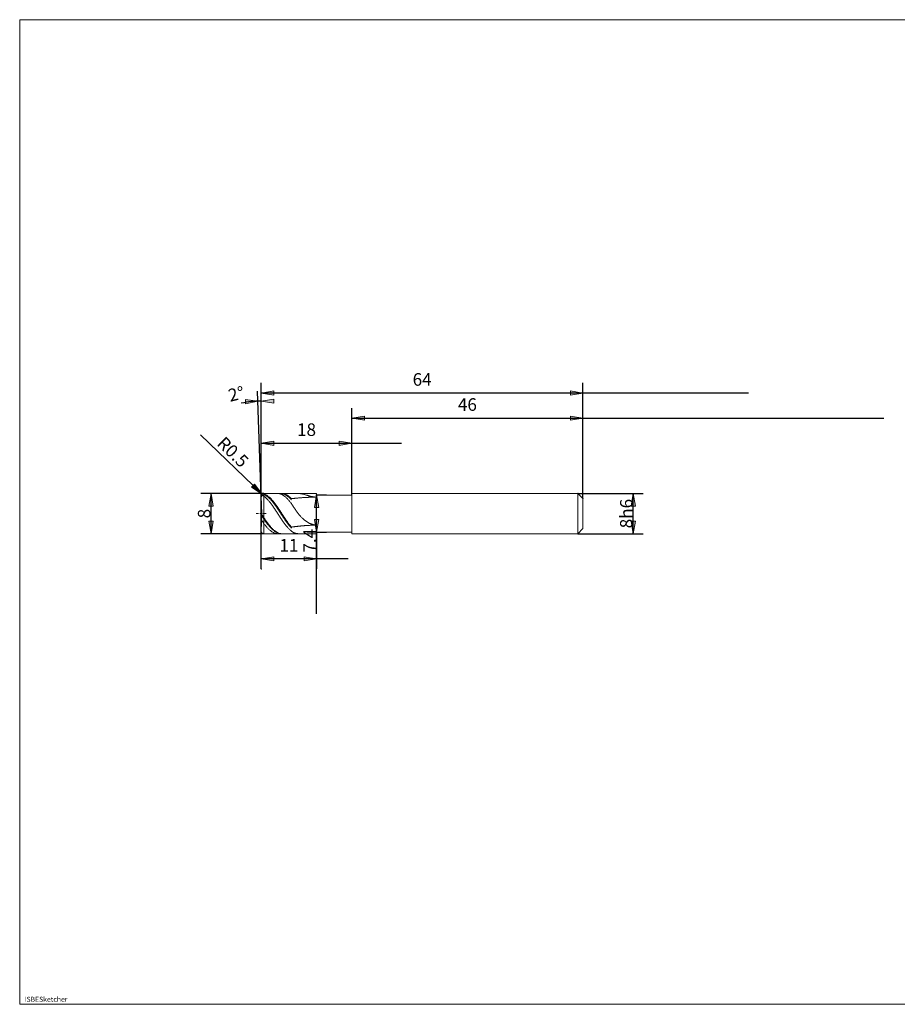
# Model space of a CAD drawing. Units: millimetres. Extents: x -135 to 134, y -103 to 93.
# Drawn here: x -135 to 40, y -103 to 93 of the extents above; entities that cross this region are included whole.
import ezdxf

# ---------------------------------------------------------------- set-up
doc = ezdxf.new("R2010")
doc.units = ezdxf.units.MM
doc.header["$MEASUREMENT"] = 0
doc.layers.get('0').update_dxf_attribs({"lineweight": 0})
for name, color, linetype, lineweight in [('Bemassung', 7, 'Continuous', 0), ('Geo', 7, 'Continuous', 0), ('Rahmen', 7, 'Continuous', 0), ('Text', 7, 'Continuous', 0)]:
    doc.layers.add(name, color=color, linetype=linetype, lineweight=lineweight)
doc.styles.get("Standard").update_dxf_attribs({"font": 'Arial'})
doc.dimstyles.new('BEM-ISBE', dxfattribs={"dimtxt": 2.5, "dimasz": 2.5, "dimexe": 1.25, "dimexo": 0.625, "dimtad": 1, "dimdec": 3, "dimzin": 0, "dimdsep": 46, "dimtxsty": 'Standard', "dimblk": 'VDDIM_DEFAULT', "dimcen": 0.09, "dimadec": 3, "dimazin": 0, "dimtol": 1, "dimtm": 1e-09, "dimtfac": 0.5, "dimtdec": 3, "dimtmove": 0, "dimatfit": 3, "dimfxl": 1, "dimtolj": 1, "dimtzin": 0, "dimarcsym": 0})

# ---------------------------------------------------------------- blocks, each defined once
blk = doc.blocks.new('VDDIM_DEFAULT')
at = {"linetype": 'Continuous'}
blk.add_hatch(color=0, dxfattribs=at).paths.add_polyline_path([(0, 0), (-1, -0.1665), (-1, 0.1665)], flags=0)
at = {"color": 0, "linetype": 'Continuous'}
blk.add_lwpolyline([(0, 0), (-1, -0.1665), (-1, 0.1665), (0, 0)], dxfattribs=at)
blk = doc.blocks.new('*D7')
at = {"layer": 'Bemassung', "color": 0, "lineweight": -2}
for p, q in [((-86.48, -16.31), (-86.48, 20.69)), ((-68.48, -1.61), (-68.48, 10.69)), ((-86.48, 8.69), (-58.56, 8.69))]:
    blk.add_line(p, q, dxfattribs=at)
at = {"layer": 'Bemassung', "color": 0}
for p in [(-68.48, -1.61), (-86.48, -16.31)]:
    blk.add_point(p, dxfattribs=at)
at = {"layer": 'Bemassung', "color": 0, "lineweight": -2, "xscale": 2.5, "yscale": 2.5, "zscale": 2.5, "rotation": 180}
blk.add_blockref('VDDIM_DEFAULT', (-86.48, 8.69), dxfattribs=at)
at = {"layer": 'Bemassung', "color": 0, "lineweight": -2, "xscale": 2.5, "yscale": 2.5, "zscale": 2.5}
blk.add_blockref('VDDIM_DEFAULT', (-68.48, 8.69), dxfattribs=at)
at = {"layer": 'Bemassung', "color": 0, "insert": (-77.48, 9.36), "char_height": 2.5, "attachment_point": 8}
blk.add_mtext('18', dxfattribs=at)
blk = doc.blocks.new('*D8')
at = {"layer": 'Bemassung', "color": 0, "lineweight": -2}
for p, q in [((-22.48, -2.31), (-22.48, 20.69)), ((-68.48, -1.61), (-68.48, 15.69)), ((-68.48, 13.69), (37.36, 13.69))]:
    blk.add_line(p, q, dxfattribs=at)
at = {"layer": 'Bemassung', "color": 0}
for p in [(-68.48, -1.61), (-22.48, -2.31)]:
    blk.add_point(p, dxfattribs=at)
at = {"layer": 'Bemassung', "color": 0, "lineweight": -2, "xscale": 2.5, "yscale": 2.5, "zscale": 2.5, "rotation": 180}
blk.add_blockref('VDDIM_DEFAULT', (-68.48, 13.69), dxfattribs=at)
at = {"layer": 'Bemassung', "color": 0, "lineweight": -2, "xscale": 2.5, "yscale": 2.5, "zscale": 2.5}
blk.add_blockref('VDDIM_DEFAULT', (-22.48, 13.69), dxfattribs=at)
at = {"layer": 'Bemassung', "color": 0, "insert": (-45.48, 14.36), "char_height": 2.5, "attachment_point": 8}
blk.add_mtext('46', dxfattribs=at)
blk = doc.blocks.new('*D10')
at = {"layer": 'Bemassung', "color": 0, "lineweight": -2}
for p, q in [((-86.48, -16.31), (-86.48, 20.69)), ((-75.48, -9.01), (-75.48, -16.31)), ((-69.17, -14.31), (-86.48, -14.31))]:
    blk.add_line(p, q, dxfattribs=at)
at = {"layer": 'Bemassung', "color": 0}
for p in [(-75.48, -9.01), (-86.48, -16.31)]:
    blk.add_point(p, dxfattribs=at)
at = {"layer": 'Bemassung', "color": 0, "lineweight": -2, "xscale": 2.5, "yscale": 2.5, "zscale": 2.5, "rotation": 180}
blk.add_blockref('VDDIM_DEFAULT', (-86.48, -14.31), dxfattribs=at)
at = {"layer": 'Bemassung', "color": 0, "lineweight": -2, "xscale": 2.5, "yscale": 2.5, "zscale": 2.5}
blk.add_blockref('VDDIM_DEFAULT', (-75.48, -14.31), dxfattribs=at)
at = {"layer": 'Bemassung', "color": 0, "insert": (-80.98, -13.64), "char_height": 2.5, "attachment_point": 8}
blk.add_mtext('11', dxfattribs=at)
blk = doc.blocks.new('*D11')
at = {"layer": 'Bemassung', "color": 0, "lineweight": -2}
for p, q in [((-86.48, -16.31), (-86.48, 20.69)), ((-22.48, -2.31), (-22.48, 20.69)), ((10.45, 18.69), (-86.48, 18.69))]:
    blk.add_line(p, q, dxfattribs=at)
at = {"layer": 'Bemassung', "color": 0}
for p in [(-22.48, -2.31), (-86.48, -16.31)]:
    blk.add_point(p, dxfattribs=at)
at = {"layer": 'Bemassung', "color": 0, "lineweight": -2, "xscale": 2.5, "yscale": 2.5, "zscale": 2.5, "rotation": 180}
blk.add_blockref('VDDIM_DEFAULT', (-86.48, 18.69), dxfattribs=at)
at = {"layer": 'Bemassung', "color": 0, "lineweight": -2, "xscale": 2.5, "yscale": 2.5, "zscale": 2.5}
blk.add_blockref('VDDIM_DEFAULT', (-22.48, 18.69), dxfattribs=at)
at = {"layer": 'Bemassung', "color": 0, "insert": (-54.48, 19.36), "char_height": 2.5, "attachment_point": 8}
blk.add_mtext('64', dxfattribs=at)
blk = doc.blocks.new('*D3')
at = {"layer": 'Bemassung', "color": 0, "lineweight": -2}
for q in [(-87.21, 19.07), (-86.48, 19.08)]:
    blk.add_line((-86.48, -1.83), q, dxfattribs=at)
blk.add_arc((-86.48, -1.83), 18.91, 90, 102.2044, dxfattribs=at)
at = {"layer": 'Bemassung', "color": 0}
for p in [(-87.14, 17.07), (-86.81, 17.08), (-86.48, 17.08), (-86.48, -1.83)]:
    blk.add_point(p, dxfattribs=at)
at = {"layer": 'Bemassung', "color": 0, "lineweight": -2, "xscale": 2.5, "yscale": 2.5, "zscale": 2.5}
for p, rotation in [((-87.14, 17.07), 2.15150318055596), ((-86.48, 17.08), 179.848496819447)]:
    blk.add_blockref('VDDIM_DEFAULT', p, dxfattribs=dict(at, rotation=rotation))
at = {"layer": 'Bemassung', "color": 0, "insert": (-90.98, 16.54), "char_height": 2.5, "attachment_point": 8, "rotation": 13.5704}
blk.add_mtext('2°', dxfattribs=at)
blk = doc.blocks.new('*D5')
at = {"layer": 'Bemassung', "color": 0, "lineweight": -2}
blk.add_line((-86.34, -1.46), (-98.61, 10.38), dxfattribs=at)
at = {"layer": 'Bemassung', "color": 0}
for p in [(-86.34, -1.46), (-85.98, -1.81)]:
    blk.add_point(p, dxfattribs=at)
at = {"layer": 'Bemassung', "color": 0, "lineweight": -2, "xscale": 2.5, "yscale": 2.5, "zscale": 2.5, "rotation": 316}
blk.add_blockref('VDDIM_DEFAULT', (-86.34, -1.46), dxfattribs=at)
at = {"layer": 'Bemassung', "color": 0, "insert": (-93.54, 5.48), "char_height": 2.5, "attachment_point": 8, "rotation": 316}
blk.add_mtext('R0.5', dxfattribs=at)
blk = doc.blocks.new('*D4')
at = {"layer": 'Bemassung', "color": 0, "lineweight": -2}
for p, q in [((-85.98, -1.31), (-98.48, -1.31)), ((-96.48, -9.31), (-96.48, -1.31)), ((-85.98, -9.31), (-98.48, -9.31))]:
    blk.add_line(p, q, dxfattribs=at)
at = {"layer": 'Bemassung', "color": 0}
for p in [(-85.98, -1.31), (-85.98, -9.31)]:
    blk.add_point(p, dxfattribs=at)
at = {"layer": 'Bemassung', "color": 0, "lineweight": -2, "xscale": 2.5, "yscale": 2.5, "zscale": 2.5}
for p, rotation in [((-96.48, -1.31), 90), ((-96.48, -9.31), 270)]:
    blk.add_blockref('VDDIM_DEFAULT', p, dxfattribs=dict(at, rotation=rotation))
at = {"layer": 'Bemassung', "color": 0, "insert": (-95.82, -5.31), "char_height": 2.5, "attachment_point": 8, "rotation": 90}
blk.add_mtext('8', dxfattribs=at)
blk = doc.blocks.new('*D6')
at = {"layer": 'Bemassung', "color": 0, "lineweight": -2}
for p, q in [((-75.48, -1.61), (-73.48, -1.61)), ((-75.48, -25.26), (-75.48, -1.61)), ((-75.48, -9.01), (-73.48, -9.01))]:
    blk.add_line(p, q, dxfattribs=at)
at = {"layer": 'Bemassung', "color": 0}
for p in [(-75.48, -1.61), (-75.48, -9.01)]:
    blk.add_point(p, dxfattribs=at)
at = {"layer": 'Bemassung', "color": 0, "lineweight": -2, "xscale": 2.5, "yscale": 2.5, "zscale": 2.5}
for p, rotation in [((-75.48, -1.61), 90), ((-75.48, -9.01), 270)]:
    blk.add_blockref('VDDIM_DEFAULT', p, dxfattribs=dict(at, rotation=rotation))
at = {"layer": 'Bemassung', "color": 0, "insert": (-74.82, -10.71), "char_height": 2.5, "attachment_point": 8, "rotation": 90}
blk.add_mtext('7.4', dxfattribs=at)
blk = doc.blocks.new('*D9')
at = {"layer": 'Bemassung', "color": 0, "lineweight": -2}
for p, q in [((-23.48, -1.31), (-10.48, -1.31)), ((-12.48, -9.31), (-12.48, -1.31)), ((-23.48, -9.31), (-10.48, -9.31))]:
    blk.add_line(p, q, dxfattribs=at)
at = {"layer": 'Bemassung', "color": 0}
for p in [(-23.48, -1.31), (-23.48, -9.31)]:
    blk.add_point(p, dxfattribs=at)
at = {"layer": 'Bemassung', "color": 0, "lineweight": -2, "xscale": 2.5, "yscale": 2.5, "zscale": 2.5}
for p, rotation in [((-12.48, -1.31), 90), ((-12.48, -9.31), 270)]:
    blk.add_blockref('VDDIM_DEFAULT', p, dxfattribs=dict(at, rotation=rotation))
at = {"layer": 'Bemassung', "color": 0, "insert": (-11.82, -5.31), "char_height": 2.5, "attachment_point": 8, "rotation": 90}
blk.add_mtext('8h6', dxfattribs=at)

msp = doc.modelspace()

# ---------------------------------------------------------------- linework, layer by layer
at = {"layer": 'Geo'}
for p, q in [((-86.4835, -1.8112), (-86.3835, -1.514)), ((-86.4835, -1.8633), (-86.3835, -1.5774)), ((-86.4835, -1.9825), (-86.3835, -1.7451)), ((-86.3616, -5.3112), (-86.4832, -1.8287)), ((-86.3835, -1.514), (-86.2835, -1.4228)), ((-86.3835, -1.5774), (-86.2835, -1.4974)), ((-86.3835, -1.7451), (-86.2835, -1.7058)), ((-86.2835, -1.4228), (-86.1835, -1.3793)), ((-86.2835, -1.4974), (-86.1835, -1.4651)), ((-86.2835, -1.7058), (-86.1835, -1.7127)), ((-86.1835, -1.3793), (-86.0835, -1.3685)), ((-86.1835, -1.4651), (-86.0835, -1.4653)), ((-86.1835, -1.7127), (-86.0835, -1.7505)), ((-86.0835, -1.3685), (-85.9835, -1.3851)), ((-86.0835, -1.4653), (-85.9835, -1.4927)), ((-86.0835, -1.7505), (-85.9835, -1.8136)), ((-85.9835, -1.3112), (-75.4835, -1.3112)), ((-85.9835, -1.3112), (-85.9835, -9.3112)), ((-85.9835, -1.3112), (-85.9835, -9.3112)), ((-85.9835, -1.3851), (-85.8835, -1.4174)), ((-85.9835, -1.4927), (-85.8835, -1.5357)), ((-85.9835, -1.8136), (-85.8835, -1.8909)), ((-85.8835, -1.4174), (-85.7835, -1.4555)), ((-85.8835, -1.5357), (-85.7835, -1.5844)), ((-85.8835, -1.8909), (-85.7835, -1.9732)), ((-85.7835, -1.4555), (-85.6835, -1.4993)), ((-85.7835, -1.5844), (-85.6835, -1.6385)), ((-85.6835, -1.4993), (-85.5835, -1.5488)), ((-85.6835, -1.6385), (-85.5835, -1.6981)), ((-85.5835, -1.5488), (-85.4835, -1.6039)), ((-85.5835, -1.6981), (-85.4835, -1.7631)), ((-85.4835, -1.6039), (-85.3835, -1.6644)), ((-85.4835, -1.7631), (-85.3835, -1.8333)), ((-85.3835, -1.6644), (-85.2835, -1.7303)), ((-85.3835, -1.8333), (-85.2835, -1.9086)), ((-85.2835, -1.7303), (-85.1835, -1.8016)), ((-85.2835, -1.9086), (-85.1835, -1.989)), ((-85.1835, -1.8016), (-85.0835, -1.878)), ((-85.0835, -1.878), (-84.9835, -1.9596)), ((-84.9835, -1.9596), (-84.8835, -2.0461)), ((-83.2835, -1.3125), (-83.1835, -1.3116)), ((-83.1835, -1.3116), (-83.0835, -1.3166)), ((-83.0835, -1.3166), (-82.9835, -1.3276)), ((-82.9835, -1.3276), (-82.8835, -1.3444)), ((-82.8835, -1.3444), (-82.7835, -1.3672)), ((-82.7835, -1.3672), (-82.6835, -1.3958)), ((-82.6835, -1.3958), (-82.5835, -1.4301)), ((-82.5835, -1.3523), (-82.4835, -1.356)), ((-82.5835, -1.4301), (-82.4835, -1.4703)), ((-82.4835, -1.3132), (-82.3835, -1.3113)), ((-82.4835, -1.356), (-82.3835, -1.3656)), ((-82.4835, -1.4703), (-82.3835, -1.5161)), ((-82.3835, -1.3113), (-82.2835, -1.3154)), ((-82.3835, -1.3656), (-82.2835, -1.381)), ((-82.3835, -1.5161), (-82.2835, -1.5675)), ((-82.2835, -1.3154), (-82.1835, -1.3254)), ((-82.2835, -1.381), (-82.1835, -1.4022)), ((-82.2835, -1.5675), (-82.1835, -1.6245)), ((-82.1835, -1.3254), (-82.0835, -1.3413)), ((-82.1835, -1.4022), (-82.0835, -1.4292)), ((-82.1835, -1.6245), (-82.0835, -1.687)), ((-82.0835, -1.3413), (-81.9835, -1.3631)), ((-82.0835, -1.4292), (-81.9835, -1.462)), ((-82.0835, -1.687), (-81.9835, -1.7548)), ((-81.9835, -1.3631), (-81.8835, -1.3907)), ((-81.9835, -1.462), (-81.8835, -1.5004)), ((-81.9835, -1.7548), (-81.8835, -1.8279)), ((-81.8835, -1.3907), (-81.7835, -1.4242)), ((-81.8835, -1.5004), (-81.7835, -1.5445)), ((-81.8835, -1.8279), (-81.7835, -1.9061)), ((-81.7835, -1.4242), (-81.6835, -1.4634)), ((-81.7835, -1.5445), (-81.6835, -1.5942)), ((-81.7835, -1.9061), (-81.6835, -1.9894)), ((-81.6835, -1.4634), (-81.5835, -1.5083)), ((-81.6835, -1.5942), (-81.5835, -1.6494)), ((-81.5835, -1.5083), (-81.4835, -1.5588)), ((-81.5835, -1.6494), (-81.4835, -1.71)), ((-81.4835, -1.5588), (-81.3835, -1.6149)), ((-81.4835, -1.71), (-81.3835, -1.776)), ((-81.3835, -1.6149), (-81.2835, -1.6765)), ((-81.3835, -1.776), (-81.2835, -1.8472)), ((-81.2835, -1.6765), (-81.1835, -1.7434)), ((-81.2835, -1.8472), (-81.1835, -1.9235)), ((-81.1835, -1.7434), (-81.0835, -1.8157)), ((-81.1835, -1.9235), (-81.0835, -2.0048)), ((-81.0835, -1.8157), (-80.9835, -1.8931)), ((-80.9835, -1.8931), (-80.8835, -1.9756)), ((-79.1835, -1.3112), (-79.0835, -1.3114)), ((-79.0835, -1.3114), (-78.9835, -1.3145)), ((-78.9835, -1.3145), (-78.8835, -1.3214)), ((-78.8835, -1.3214), (-78.7835, -1.3316)), ((-78.7835, -1.3316), (-78.6835, -1.345)), ((-78.6835, -1.345), (-78.5835, -1.3611)), ((-78.5835, -1.3611), (-78.4835, -1.3797)), ((-78.4835, -1.3797), (-78.3835, -1.4005)), ((-78.3835, -1.4005), (-78.2835, -1.4232)), ((-78.2835, -1.4232), (-78.1835, -1.4476)), ((-78.1835, -1.4476), (-78.0835, -1.4735)), ((-78.0835, -1.4735), (-77.9835, -1.5005)), ((-77.9835, -1.5005), (-77.8835, -1.5284)), ((-77.8835, -1.5284), (-77.7835, -1.557)), ((-77.7835, -1.557), (-77.6835, -1.5862)), ((-77.6835, -1.5862), (-77.5835, -1.6156)), ((-77.5835, -1.6156), (-77.4835, -1.6451)), ((-77.4835, -1.6451), (-77.3835, -1.6745)), ((-77.3835, -1.6745), (-77.2835, -1.7037)), ((-77.2835, -1.7037), (-77.1835, -1.7324)), ((-77.1835, -1.7324), (-77.0835, -1.7606)), ((-77.0835, -1.7606), (-76.9835, -1.788)), ((-76.9835, -1.788), (-76.8835, -1.8145)), ((-76.8835, -1.8145), (-76.7835, -1.84)), ((-76.7835, -1.84), (-76.6835, -1.8645)), ((-76.6835, -1.8645), (-76.5835, -1.8877)), ((-76.5835, -1.8877), (-76.4835, -1.9096)), ((-76.4835, -1.9096), (-76.3835, -1.9301)), ((-76.3835, -1.9301), (-76.2835, -1.949)), ((-76.2835, -1.949), (-76.1835, -1.9664)), ((-75.4835, -1.3112), (-75.4835, -1.6112)), ((-75.4835, -1.3112), (-75.4835, -9.3112)), ((-75.4835, -1.6112), (-68.4835, -1.6112)), ((-75.4835, -1.6112), (-75.4835, -9.0112)), ((-68.4835, -1.6112), (-68.4835, -1.3112)), ((-68.4835, -1.3112), (-23.4835, -1.3112)), ((-68.4835, -1.6112), (-68.4835, -9.0112)), ((-68.4835, -1.6112), (-68.4835, -9.0112)), ((-23.4835, -1.3112), (-22.4835, -2.3112)), ((-23.4835, -1.3112), (-23.4835, -9.3112)), ((-85.7835, -1.9732), (-85.6835, -2.0605)), ((-85.6835, -2.0605), (-85.5835, -2.1526)), ((-85.5835, -2.1526), (-85.4835, -2.2494)), ((-85.4835, -2.2494), (-85.3835, -2.3507)), ((-85.3835, -2.3507), (-85.2835, -2.4564)), ((-85.2835, -2.4564), (-85.1835, -2.5664)), ((-85.1835, -1.989), (-85.0835, -2.0744)), ((-85.1835, -2.5664), (-85.0835, -2.6804)), ((-85.0835, -2.0744), (-84.9835, -2.1645)), ((-85.0835, -2.6804), (-84.9835, -2.7983)), ((-84.9835, -2.1645), (-84.8835, -2.2592)), ((-84.9835, -2.7983), (-84.8835, -2.9199)), ((-84.8835, -2.0461), (-84.7835, -2.1374)), ((-84.8835, -2.2592), (-84.7835, -2.3585)), ((-84.8835, -2.9199), (-84.7835, -3.045)), ((-84.7835, -2.1374), (-84.6835, -2.2334)), ((-84.7835, -2.3585), (-84.6835, -2.4622)), ((-84.7835, -3.045), (-84.6835, -3.1735)), ((-84.6835, -2.2334), (-84.5835, -2.334)), ((-84.6835, -2.4622), (-84.5835, -2.5701)), ((-84.6835, -3.1735), (-84.5835, -3.3052)), ((-84.5835, -2.334), (-84.4835, -2.439)), ((-84.5835, -2.5701), (-84.4835, -2.682)), ((-84.5835, -3.3052), (-84.4835, -3.4399)), ((-84.4835, -2.439), (-84.3835, -2.5483)), ((-84.4835, -2.682), (-84.3835, -2.7979)), ((-84.4835, -3.4399), (-84.3835, -3.5773)), ((-84.3835, -2.5483), (-84.2835, -2.6616)), ((-84.3835, -2.7979), (-84.2835, -2.9175)), ((-84.3835, -3.5773), (-84.2835, -3.7173)), ((-84.2835, -2.6616), (-84.1835, -2.7789)), ((-84.2835, -2.9175), (-84.1835, -3.0406)), ((-84.2835, -3.7173), (-84.1835, -3.8596)), ((-84.1835, -2.7789), (-84.0835, -2.8999)), ((-84.1835, -3.0406), (-84.0835, -3.167)), ((-84.1835, -3.8596), (-84.0835, -4.0042)), ((-84.0835, -2.8999), (-83.9835, -3.0245)), ((-84.0835, -3.167), (-83.9835, -3.2967)), ((-83.9835, -3.0245), (-83.8835, -3.1525)), ((-83.9835, -3.2967), (-83.8835, -3.4293)), ((-83.8835, -3.1525), (-83.7835, -3.2837)), ((-83.8835, -3.4293), (-83.7835, -3.5648)), ((-83.7835, -3.2837), (-83.6835, -3.4179)), ((-83.7835, -3.5648), (-83.6835, -3.7028)), ((-83.6835, -3.4179), (-83.5835, -3.5548)), ((-83.6835, -3.7028), (-83.5835, -3.8432)), ((-83.5835, -3.5548), (-83.4835, -3.6944)), ((-83.5835, -3.8432), (-83.4835, -3.9857)), ((-83.4835, -3.6944), (-83.3835, -3.8364)), ((-83.3835, -3.8364), (-83.2835, -3.9806)), ((-81.6835, -1.9894), (-81.5835, -2.0776)), ((-81.5835, -2.0776), (-81.4835, -2.1706)), ((-81.4835, -2.1706), (-81.3835, -2.2683)), ((-81.3835, -2.2683), (-81.2835, -2.3704)), ((-81.2835, -2.3704), (-81.1835, -2.4769)), ((-81.1835, -2.4769), (-81.0835, -2.5877)), ((-81.0835, -2.0048), (-80.9835, -2.0911)), ((-81.0835, -2.5877), (-80.9835, -2.7024)), ((-80.9835, -2.0911), (-80.8835, -2.1821)), ((-80.9835, -2.7024), (-80.8835, -2.821)), ((-80.8835, -1.9756), (-80.7835, -2.063)), ((-80.8835, -2.1821), (-80.7835, -2.2777)), ((-80.8835, -2.821), (-80.7835, -2.9433)), ((-80.7835, -2.063), (-80.6835, -2.1552)), ((-80.7835, -2.2777), (-80.6835, -2.3778)), ((-80.7835, -2.9433), (-80.6835, -3.0691)), ((-80.6835, -2.1552), (-80.5835, -2.2521)), ((-80.6835, -2.3778), (-80.5835, -2.4823)), ((-80.6835, -3.0691), (-80.5835, -3.1983)), ((-80.5835, -2.2521), (-80.4835, -2.3536)), ((-80.5835, -2.4823), (-80.4835, -2.591)), ((-80.5835, -3.1983), (-80.4835, -3.3305)), ((-80.4835, -2.3536), (-80.3835, -2.3407)), ((-80.4835, -3.3305), (-80.3835, -3.4821)), ((-80.3835, -2.3407), (-80.2835, -2.3282)), ((-80.3835, -3.4821), (-80.2835, -3.6341)), ((-80.2835, -2.3282), (-80.1835, -2.3159)), ((-80.2835, -3.6341), (-80.1835, -3.786)), ((-80.1835, -2.3159), (-80.0835, -2.304)), ((-80.1835, -3.786), (-80.0835, -3.9374)), ((-80.0835, -2.304), (-79.9835, -2.2924)), ((-79.9835, -2.2924), (-79.8835, -2.281)), ((-79.8835, -2.281), (-79.7835, -2.27)), ((-79.7835, -2.27), (-79.6835, -2.2593)), ((-79.6835, -2.2593), (-79.5835, -2.2488)), ((-79.5835, -2.2488), (-79.4835, -2.2387)), ((-79.4835, -2.2387), (-79.3835, -2.2288)), ((-79.3835, -2.2288), (-79.2835, -2.2192)), ((-79.2835, -2.2192), (-79.1835, -2.2099)), ((-79.1835, -2.2099), (-79.0835, -2.2009)), ((-79.0835, -2.2009), (-78.9835, -2.1922)), ((-78.9835, -2.1922), (-78.8835, -2.1837)), ((-78.8835, -2.1837), (-78.7835, -2.1754)), ((-78.7835, -2.1754), (-78.6835, -2.1675)), ((-78.6835, -2.1675), (-78.5835, -2.1598)), ((-78.5835, -2.1598), (-78.4835, -2.1524)), ((-78.4835, -2.1524), (-78.3835, -2.1452)), ((-78.3835, -2.1452), (-78.2835, -2.1383)), ((-78.2835, -2.1383), (-78.1835, -2.1316)), ((-78.1835, -2.1316), (-78.0835, -2.1252)), ((-78.0835, -2.1252), (-77.9835, -2.119)), ((-77.9835, -2.119), (-77.8835, -2.113)), ((-77.8835, -2.113), (-77.7835, -2.1073)), ((-77.7835, -2.1073), (-77.6835, -2.1019)), ((-77.6835, -2.1019), (-77.5835, -2.0967)), ((-77.5835, -2.0967), (-77.4835, -2.0917)), ((-77.4835, -2.0917), (-77.3835, -2.0869)), ((-77.3835, -2.0869), (-77.2835, -2.0824)), ((-77.2835, -2.0824), (-77.1835, -2.0781)), ((-77.1835, -2.0781), (-77.0835, -2.0741)), ((-77.0835, -2.0741), (-76.9835, -2.0703)), ((-76.9835, -2.0703), (-76.8835, -2.0667)), ((-76.8835, -2.0667), (-76.7835, -2.0633)), ((-76.7835, -2.0633), (-76.6835, -2.0601)), ((-76.6835, -2.0601), (-76.5835, -2.0572)), ((-76.5835, -2.0572), (-76.4835, -2.0545)), ((-76.4835, -2.0545), (-76.3835, -2.052)), ((-76.3835, -2.052), (-76.2835, -2.0497)), ((-76.2835, -2.0497), (-76.1835, -2.0477)), ((-76.1835, -1.9664), (-76.0835, -1.9822)), ((-76.1835, -2.0477), (-76.0835, -2.0459)), ((-76.0835, -1.9822), (-75.9835, -1.9963)), ((-76.0835, -2.0459), (-75.9835, -2.0442)), ((-75.9835, -1.9963), (-75.8835, -2.0086)), ((-75.9835, -2.0442), (-75.8835, -2.0428)), ((-75.8835, -2.0086), (-75.7835, -2.019)), ((-75.8835, -2.0428), (-75.7835, -2.0416)), ((-75.7835, -2.019), (-75.6835, -2.0277)), ((-75.7835, -2.0416), (-75.6835, -2.0407)), ((-75.6835, -2.0277), (-75.5835, -2.0345)), ((-75.6835, -2.0407), (-75.5835, -2.0399)), ((-75.5835, -2.0345), (-75.4835, -2.0394)), ((-75.5835, -2.0399), (-75.4835, -2.0394)), ((-22.4835, -2.3112), (-22.4835, -5.3112)), ((-22.4835, -2.3112), (-22.4835, -8.3112)), ((-87.4835, -5.3112), (-87.1835, -5.3112)), ((-87.056, -5.3112), (-86.971, -5.3112)), ((-86.7585, -5.3112), (-86.3335, -5.3112)), ((-86.4835, -5.3112), (-86.3835, -5.4574)), ((-86.4835, -5.3112), (-86.4835, -5.3112)), ((-86.4835, -5.3112), (-86.4835, -5.3112)), ((-86.4835, -5.6066), (-86.3835, -5.7507)), ((-86.3616, -5.3112), (-86.4832, -8.7938)), ((-86.3835, -5.4574), (-86.2835, -5.6111)), ((-86.3835, -5.7507), (-86.2835, -5.9017)), ((-86.2835, -5.6111), (-86.1835, -5.7673)), ((-86.206, -5.3112), (-86.121, -5.3112)), ((-86.1835, -5.7673), (-86.0835, -5.9231)), ((-85.9085, -5.3112), (-85.4835, -5.3112)), ((-84.0835, -4.0042), (-83.9835, -4.1506)), ((-83.9835, -4.1506), (-83.8835, -4.2988)), ((-83.8835, -4.2988), (-83.7835, -4.4484)), ((-83.7835, -4.4484), (-83.6835, -4.5994)), ((-83.6835, -4.5994), (-83.5835, -4.7513)), ((-83.5835, -4.7513), (-83.4835, -4.9042)), ((-83.4835, -3.9857), (-83.3835, -4.1303)), ((-83.4835, -4.9042), (-83.3835, -5.0576)), ((-83.3835, -4.1303), (-83.2835, -4.2765)), ((-83.3835, -5.0576), (-83.2835, -5.2114)), ((-83.2835, -3.9806), (-83.1835, -4.1267)), ((-83.2835, -4.2765), (-83.1835, -4.4244)), ((-83.2835, -5.2114), (-83.1835, -5.3653)), ((-83.1835, -4.1267), (-83.0835, -4.2746)), ((-83.1835, -4.4244), (-83.0835, -4.5735)), ((-83.1835, -5.3653), (-83.0835, -5.5192)), ((-83.0835, -4.2746), (-82.9835, -4.4241)), ((-83.0835, -4.5735), (-82.9835, -4.7237)), ((-83.0835, -5.5192), (-82.9835, -5.6728)), ((-82.9835, -4.4241), (-82.8835, -4.5748)), ((-82.9835, -4.7237), (-82.8835, -4.8748)), ((-82.9835, -5.6728), (-82.8835, -5.8258)), ((-82.8835, -4.5748), (-82.7835, -4.7266)), ((-82.8835, -4.8748), (-82.7835, -5.0265)), ((-82.8835, -5.8258), (-82.7835, -5.9781)), ((-82.7835, -4.7266), (-82.6835, -4.8793)), ((-82.7835, -5.0265), (-82.6835, -5.1787)), ((-82.6835, -4.8793), (-82.5835, -5.0327)), ((-82.6835, -5.1787), (-82.5835, -5.331)), ((-82.5835, -5.0327), (-82.4835, -5.1864)), ((-82.5835, -5.331), (-82.4835, -5.4834)), ((-82.4835, -5.1864), (-82.3835, -5.3404)), ((-82.4835, -5.4834), (-82.3835, -5.6354)), ((-82.3835, -5.3404), (-82.2835, -5.4943)), ((-82.3835, -5.6354), (-82.2835, -5.787)), ((-82.2835, -5.4943), (-82.1835, -5.6479)), ((-82.2835, -5.787), (-82.1835, -5.9379)), ((-82.1835, -5.6479), (-82.0835, -5.801)), ((-82.0835, -5.801), (-81.9835, -5.9534)), ((-80.0835, -3.9374), (-79.9835, -4.0878)), ((-79.9835, -4.0878), (-79.8835, -4.237)), ((-79.8835, -4.237), (-79.7835, -4.3845)), ((-79.7835, -4.3845), (-79.6835, -4.5301)), ((-79.6835, -4.5301), (-79.5835, -4.6734)), ((-79.5835, -4.6734), (-79.4835, -4.8143)), ((-79.4835, -4.8143), (-79.3835, -4.9525)), ((-79.3835, -4.9525), (-79.2835, -5.0878)), ((-79.2835, -5.0878), (-79.1835, -5.22)), ((-79.1835, -5.22), (-79.0835, -5.3489)), ((-79.0835, -5.3489), (-78.9835, -5.4745)), ((-78.9835, -5.4745), (-78.8835, -5.5966)), ((-78.8835, -5.5966), (-78.7835, -5.715)), ((-78.7835, -5.715), (-78.6835, -5.8298)), ((-78.6835, -5.8298), (-78.5835, -5.9409)), ((-86.4835, -6.3928), (-86.3835, -6.6237)), ((-86.3835, -6.6237), (-86.2835, -6.7981)), ((-86.2835, -5.9017), (-86.1835, -6.0547)), ((-86.2835, -6.7981), (-86.1835, -6.96)), ((-86.1835, -6.0547), (-86.0835, -6.207)), ((-86.1835, -6.96), (-86.0835, -7.1115)), ((-86.0835, -5.9231), (-85.9835, -6.0763)), ((-86.0835, -6.207), (-85.9835, -6.3563)), ((-86.0835, -7.1115), (-85.9835, -7.2521)), ((-85.9835, -6.0763), (-85.8835, -6.2268)), ((-85.9835, -6.3563), (-85.8835, -6.5025)), ((-85.9835, -7.2521), (-85.8835, -7.3852)), ((-85.8835, -6.2268), (-85.7835, -6.3759)), ((-85.8835, -6.5025), (-85.7835, -6.6469)), ((-85.8835, -7.3852), (-85.7835, -7.5153)), ((-85.7835, -6.3759), (-85.6835, -6.5235)), ((-85.7835, -6.6469), (-85.6835, -6.7893)), ((-85.7835, -7.5153), (-85.6835, -7.6421)), ((-85.6835, -6.5235), (-85.5835, -6.6693)), ((-85.6835, -6.7893), (-85.5835, -6.9295)), ((-85.6835, -7.6421), (-85.5835, -7.7655)), ((-85.5835, -6.6693), (-85.4835, -6.8131)), ((-85.5835, -6.9295), (-85.4835, -7.0673)), ((-85.5835, -7.7655), (-85.4835, -7.8852)), ((-85.4835, -6.8131), (-85.3835, -6.9546)), ((-85.4835, -7.0673), (-85.3835, -7.2026)), ((-85.3835, -6.9546), (-85.2835, -7.0937)), ((-85.3835, -7.2026), (-85.2835, -7.335)), ((-85.2835, -7.0937), (-85.1835, -7.2302)), ((-85.2835, -7.335), (-85.1835, -7.4644)), ((-85.1835, -7.2302), (-85.0835, -7.3638)), ((-85.1835, -7.4644), (-85.0835, -7.5907)), ((-85.0835, -7.3638), (-84.9835, -7.4944)), ((-85.0835, -7.5907), (-84.9835, -7.7136)), ((-84.9835, -7.4944), (-84.8835, -7.6218)), ((-84.9835, -7.7136), (-84.8835, -7.8329)), ((-84.8835, -7.6218), (-84.7835, -7.7457)), ((-84.8835, -7.8329), (-84.7835, -7.9484)), ((-84.7835, -7.7457), (-84.6835, -7.866)), ((-82.7835, -5.9781), (-82.6835, -6.1293)), ((-82.6835, -6.1293), (-82.5835, -6.2794)), ((-82.5835, -6.2794), (-82.4835, -6.428)), ((-82.4835, -6.428), (-82.3835, -6.575)), ((-82.3835, -6.575), (-82.2835, -6.7201)), ((-82.2835, -6.7201), (-82.1835, -6.8631)), ((-82.1835, -5.9379), (-82.0835, -6.0879)), ((-82.1835, -6.8631), (-82.0835, -7.0038)), ((-82.0835, -6.0879), (-81.9835, -6.2367)), ((-82.0835, -7.0038), (-81.9835, -7.142)), ((-81.9835, -5.9534), (-81.8835, -6.1049)), ((-81.9835, -6.2367), (-81.8835, -6.3841)), ((-81.9835, -7.142), (-81.8835, -7.2775)), ((-81.8835, -6.1049), (-81.7835, -6.2552)), ((-81.8835, -6.3841), (-81.7835, -6.53)), ((-81.8835, -7.2775), (-81.7835, -7.4101)), ((-81.7835, -6.2552), (-81.6835, -6.404)), ((-81.7835, -6.53), (-81.6835, -6.674)), ((-81.7835, -7.4101), (-81.6835, -7.5396)), ((-81.6835, -6.404), (-81.5835, -6.5513)), ((-81.6835, -6.674), (-81.5835, -6.816)), ((-81.6835, -7.5396), (-81.5835, -7.6658)), ((-81.5835, -6.5513), (-81.4835, -6.6967)), ((-81.5835, -6.816), (-81.4835, -6.9558)), ((-81.5835, -7.6658), (-81.4835, -7.7884)), ((-81.4835, -6.6967), (-81.3835, -6.8401)), ((-81.4835, -6.9558), (-81.3835, -7.0932)), ((-81.4835, -7.7884), (-81.3835, -7.9075)), ((-81.3835, -6.8401), (-81.2835, -6.9812)), ((-81.3835, -7.0932), (-81.2835, -7.2279)), ((-81.2835, -6.9812), (-81.1835, -7.1198)), ((-81.2835, -7.2279), (-81.1835, -7.3598)), ((-81.1835, -7.1198), (-81.0835, -7.2558)), ((-81.1835, -7.3598), (-81.0835, -7.4886)), ((-81.0835, -7.2558), (-80.9835, -7.3888)), ((-81.0835, -7.4886), (-80.9835, -7.6142)), ((-80.9835, -7.3888), (-80.8835, -7.5188)), ((-80.9835, -7.6142), (-80.8835, -7.7364)), ((-80.8835, -7.5188), (-80.7835, -7.6455)), ((-80.8835, -7.7364), (-80.7835, -7.8551)), ((-80.7835, -7.6455), (-80.6835, -7.7688)), ((-80.6835, -7.7688), (-80.5835, -7.8884)), ((-79.2835, -7.8489), (-79.1835, -7.8375)), ((-79.1835, -7.8375), (-79.0835, -7.8264)), ((-79.0835, -7.8264), (-78.9835, -7.8155)), ((-78.9835, -7.8155), (-78.8835, -7.8049)), ((-78.8835, -7.8049), (-78.7835, -7.7946)), ((-78.7835, -7.7946), (-78.6835, -7.7845)), ((-78.6835, -7.7845), (-78.5835, -7.7747)), ((-78.5835, -5.9409), (-78.4835, -6.0482)), ((-78.5835, -7.7747), (-78.4835, -7.7651)), ((-78.4835, -6.0482), (-78.3835, -6.1516)), ((-78.4835, -7.7651), (-78.3835, -7.7558)), ((-78.3835, -6.1516), (-78.2835, -6.2512)), ((-78.3835, -7.7558), (-78.2835, -7.7469)), ((-78.2835, -6.2512), (-78.1835, -6.347)), ((-78.2835, -7.7469), (-78.1835, -7.7381)), ((-78.1835, -6.347), (-78.0835, -6.439)), ((-78.1835, -7.7381), (-78.0835, -7.7297)), ((-78.0835, -6.439), (-77.9835, -6.5271)), ((-78.0835, -7.7297), (-77.9835, -7.7215)), ((-77.9835, -6.5271), (-77.8835, -6.6114)), ((-77.9835, -7.7215), (-77.8835, -7.7136)), ((-77.8835, -6.6114), (-77.7835, -6.6919)), ((-77.8835, -7.7136), (-77.7835, -7.706)), ((-77.7835, -6.6919), (-77.6835, -6.7686)), ((-77.7835, -7.706), (-77.6835, -7.6987)), ((-77.6835, -6.7686), (-77.5835, -6.8417)), ((-77.6835, -7.6987), (-77.5835, -7.6917)), ((-77.5835, -6.8417), (-77.4835, -6.9111)), ((-77.5835, -7.6917), (-77.4835, -7.685)), ((-77.4835, -6.9111), (-77.3835, -6.9769)), ((-77.4835, -7.685), (-77.3835, -7.6785)), ((-77.3835, -6.9769), (-77.2835, -7.0392)), ((-77.3835, -7.6785), (-77.2835, -7.6724)), ((-77.2835, -7.0392), (-77.1835, -7.0979)), ((-77.2835, -7.6724), (-77.1835, -7.6665)), ((-77.1835, -7.0979), (-77.0835, -7.1532)), ((-77.1835, -7.6665), (-77.0835, -7.6609)), ((-77.0835, -7.1532), (-76.9835, -7.2051)), ((-77.0835, -7.6609), (-76.9835, -7.6556)), ((-76.9835, -7.2051), (-76.8835, -7.2536)), ((-76.9835, -7.6556), (-76.8835, -7.6506)), ((-76.8835, -7.2536), (-76.7835, -7.2989)), ((-76.8835, -7.6506), (-76.7835, -7.646)), ((-76.7835, -7.2989), (-76.6835, -7.341)), ((-76.7835, -7.646), (-76.6835, -7.6416)), ((-76.6835, -7.341), (-76.5835, -7.3799)), ((-76.6835, -7.6416), (-76.5835, -7.6375)), ((-76.5835, -7.3799), (-76.4835, -7.4157)), ((-76.5835, -7.6375), (-76.4835, -7.6337)), ((-76.4835, -7.4157), (-76.3835, -7.4485)), ((-76.4835, -7.6337), (-76.3835, -7.6302)), ((-76.3835, -7.4485), (-76.2835, -7.4782)), ((-76.3835, -7.6302), (-76.2835, -7.627)), ((-76.2835, -7.4782), (-76.1835, -7.505)), ((-76.2835, -7.627), (-76.1835, -7.6241)), ((-76.1835, -7.505), (-76.0835, -7.5288)), ((-76.1835, -7.6241), (-76.0835, -7.6215)), ((-76.0835, -7.5288), (-75.9835, -7.5498)), ((-76.0835, -7.6215), (-75.9835, -7.6192)), ((-75.9835, -7.5498), (-75.8835, -7.5679)), ((-75.9835, -7.6192), (-75.8835, -7.6172)), ((-75.8835, -7.5679), (-75.7835, -7.5831)), ((-75.8835, -7.6172), (-75.7835, -7.6155)), ((-75.7835, -7.5831), (-75.6835, -7.5956)), ((-75.7835, -7.6155), (-75.6835, -7.6142)), ((-75.6835, -7.5956), (-75.5835, -7.6053)), ((-75.6835, -7.6142), (-75.5835, -7.6131)), ((-75.5835, -7.6053), (-75.4835, -7.6123)), ((-75.5835, -7.6131), (-75.4835, -7.6123)), ((-85.9835, -9.3112), (-75.4835, -9.3112)), ((-85.4835, -7.8852), (-85.3835, -8.0011)), ((-85.3835, -8.0011), (-85.2835, -8.113)), ((-85.2835, -8.113), (-85.1835, -8.2208)), ((-85.1835, -8.2208), (-85.0835, -8.3243)), ((-85.0835, -8.3243), (-84.9835, -8.4233)), ((-84.9835, -8.4233), (-84.8835, -8.5177)), ((-84.8835, -8.5177), (-84.7835, -8.6073)), ((-84.7835, -7.9484), (-84.6835, -8.0601)), ((-84.7835, -8.6073), (-84.6835, -8.6921)), ((-84.6835, -7.866), (-84.5835, -7.9826)), ((-84.6835, -8.0601), (-84.5835, -8.1677)), ((-84.6835, -8.6921), (-84.5835, -8.7718)), ((-84.5835, -7.9826), (-84.4835, -8.0952)), ((-84.5835, -8.1677), (-84.4835, -8.2711)), ((-84.5835, -8.7718), (-84.4835, -8.8465)), ((-84.4835, -8.0952), (-84.3835, -8.2036)), ((-84.4835, -8.2711), (-84.3835, -8.37)), ((-84.4835, -8.8465), (-84.3835, -8.9159)), ((-84.3835, -8.2036), (-84.2835, -8.3078)), ((-84.3835, -8.37), (-84.2835, -8.4645)), ((-84.3835, -8.9159), (-84.2835, -8.9799)), ((-84.2835, -8.3078), (-84.1835, -8.4076)), ((-84.2835, -8.4645), (-84.1835, -8.5543)), ((-84.2835, -8.9799), (-84.1835, -9.0385)), ((-84.1835, -8.4076), (-84.0835, -8.5027)), ((-84.1835, -8.5543), (-84.0835, -8.6392)), ((-84.1835, -9.0385), (-84.0835, -9.0916)), ((-84.0835, -8.5027), (-83.9835, -8.5931)), ((-84.0835, -8.6392), (-83.9835, -8.7193)), ((-84.0835, -9.0916), (-83.9835, -9.1391)), ((-83.9835, -8.5931), (-83.8835, -8.6787)), ((-83.9835, -8.7193), (-83.8835, -8.7943)), ((-83.9835, -9.1391), (-83.8835, -9.181)), ((-83.8835, -8.6787), (-83.7835, -8.7593)), ((-83.8835, -8.7943), (-83.7835, -8.8641)), ((-83.8835, -9.181), (-83.7835, -9.217)), ((-83.7835, -8.7593), (-83.6835, -8.8347)), ((-83.7835, -8.8641), (-83.6835, -8.9287)), ((-83.7835, -9.217), (-83.6835, -9.2474)), ((-83.6835, -8.8347), (-83.5835, -8.905)), ((-83.6835, -8.9287), (-83.5835, -8.9879)), ((-83.6835, -9.2474), (-83.5835, -9.2718)), ((-83.5835, -8.905), (-83.4835, -8.9699)), ((-83.5835, -8.9879), (-83.4835, -9.0417)), ((-83.5835, -9.2718), (-83.4835, -9.2904)), ((-83.4835, -8.9699), (-83.3835, -9.0294)), ((-83.4835, -9.0417), (-83.3835, -9.0899)), ((-83.4835, -9.2904), (-83.3835, -9.3032)), ((-83.3835, -9.0294), (-83.2835, -9.0834)), ((-83.3835, -9.0899), (-83.2835, -9.1326)), ((-83.3835, -9.3032), (-83.2835, -9.31)), ((-83.2835, -9.0834), (-83.1835, -9.1318)), ((-83.2835, -9.1326), (-83.1835, -9.1695)), ((-83.1835, -9.1318), (-83.0835, -9.1746)), ((-83.1835, -9.1695), (-83.0835, -9.2008)), ((-83.0835, -9.1746), (-82.9835, -9.2116)), ((-83.0835, -9.2008), (-82.9835, -9.2263)), ((-82.9835, -9.2116), (-82.8835, -9.2428)), ((-82.9835, -9.2263), (-82.8835, -9.246)), ((-82.8835, -9.2428), (-82.7835, -9.2683)), ((-82.8835, -9.246), (-82.7835, -9.2599)), ((-82.7835, -9.2599), (-82.6835, -9.2679)), ((-82.7835, -9.2683), (-82.6835, -9.2878)), ((-82.6835, -9.2878), (-82.5835, -9.3015)), ((-82.5835, -9.3015), (-82.4835, -9.3093)), ((-81.3835, -7.9075), (-81.2835, -8.0226)), ((-81.2835, -8.0226), (-81.1835, -8.1338)), ((-81.1835, -8.1338), (-81.0835, -8.2408)), ((-81.0835, -8.2408), (-80.9835, -8.3434)), ((-80.9835, -8.3434), (-80.8835, -8.4415)), ((-80.8835, -8.4415), (-80.7835, -8.535)), ((-80.7835, -7.8551), (-80.6835, -7.9699)), ((-80.7835, -8.535), (-80.6835, -8.6238)), ((-80.6835, -7.9699), (-80.5835, -8.0808)), ((-80.6835, -8.6238), (-80.5835, -8.7076)), ((-80.5835, -7.8884), (-80.4835, -8.0042)), ((-80.5835, -8.0808), (-80.4835, -8.1876)), ((-80.5835, -8.7076), (-80.4835, -8.7864)), ((-80.4835, -8.0042), (-80.3835, -7.99)), ((-80.4835, -8.7864), (-80.3835, -8.8685)), ((-80.3835, -7.99), (-80.2835, -7.9761)), ((-80.3835, -8.8685), (-80.2835, -8.9427)), ((-80.2835, -7.9761), (-80.1835, -7.9623)), ((-80.2835, -8.9427), (-80.1835, -9.009)), ((-80.1835, -7.9623), (-80.0835, -7.9487)), ((-80.1835, -9.009), (-80.0835, -9.0679)), ((-80.0835, -7.9487), (-79.9835, -7.9354)), ((-80.0835, -9.0679), (-79.9835, -9.1195)), ((-79.9835, -7.9354), (-79.8835, -7.9224)), ((-79.9835, -9.1195), (-79.8835, -9.1643)), ((-79.8835, -7.9224), (-79.7835, -7.9095)), ((-79.8835, -9.1643), (-79.7835, -9.2024)), ((-79.7835, -7.9095), (-79.6835, -7.8969)), ((-79.7835, -9.2024), (-79.6835, -9.2342)), ((-79.6835, -7.8969), (-79.5835, -7.8845)), ((-79.6835, -9.2342), (-79.5835, -9.26)), ((-79.5835, -7.8845), (-79.4835, -7.8724)), ((-79.5835, -9.26), (-79.4835, -9.2802)), ((-79.4835, -7.8724), (-79.3835, -7.8605)), ((-79.4835, -9.2802), (-79.3835, -9.2951)), ((-79.3835, -7.8605), (-79.2835, -7.8489)), ((-79.3835, -9.2951), (-79.2835, -9.305)), ((-79.2835, -9.305), (-79.1835, -9.3102)), ((-79.1835, -9.3102), (-79.0835, -9.3112)), ((-75.4835, -9.3112), (-75.4835, -9.0112)), ((-75.4835, -9.0112), (-68.4835, -9.0112)), ((-68.4835, -9.0112), (-68.4835, -9.3112)), ((-68.4835, -9.3112), (-23.4835, -9.3112)), ((-23.4835, -9.3112), (-22.4835, -8.3112))]:
    msp.add_line(p, q, dxfattribs=at)
for centre, start, end in [((-85.9835, -1.8112), 90, 182), ((-85.9835, -8.8112), 178, 270)]:
    msp.add_arc(centre, 0.5, start, end, dxfattribs=at)
at = {"layer": 'Rahmen'}
msp.add_lwpolyline([(-134.5482, 92.9925), (134.4022, 92.9925), (134.4022, -102.9819), (-134.5482, -102.9819)], close=True, dxfattribs=at)

# ---------------------------------------------------------------- texts
at = {"layer": 'Text'}
msp.add_text('ISBESketcher', height=1, dxfattribs=at).set_placement((-133.5984, -102.4819))

# ---------------------------------------------------------------- dimensions: what is measured, and where the dimension line sits
at = {"layer": 'Bemassung'}
for base, p1, p2, text, picture, middle in [((-86.4835, 18.6888), (-22.4835, -2.3112), (-86.4835, -16.3112), '64', '*D11', (-54.4835, 19.3555)), ((-68.4835, 8.6888), (-86.4835, -16.3112), (-68.4835, -1.6112), '18', '*D7', (-77.4835, 9.3555)), ((-86.4835, -14.3112), (-75.4835, -9.0112), (-86.4835, -16.3112), '11', '*D10', (-80.9835, -13.6445)), ((-22.4835, 13.6888), (-68.4835, -1.6112), (-22.4835, -2.3112), '46', '*D8', (-45.4835, 14.3555))]:
    dim = msp.add_linear_dim(base=base, p1=p1, p2=p2, text=text, dimstyle='BEM-ISBE', override={"dimgap": 0.625, "dimlfac": 1, "dimzin": 8, "dimtol": 0, "dimlim": 0, "dimtzin": 8}, dxfattribs=at)
    dim.commit()
    dim.dimension.update_dxf_attribs({"geometry": picture, "text_midpoint": middle})
dim = msp.add_angular_dim_2l(base=(-86.8132, 17.0776), line1=((-86.4832, -1.8287), (-90.4806, 16.6531)), line2=((-86.4832, 17.0805), (-86.4832, -1.8287)), text='2°', dimstyle='BEM-ISBE', override={"dimgap": 0.625, "dimazin": 2, "dimtol": 0, "dimlim": 0, "dimtzin": 8}, dxfattribs=at)
dim.commit()
dim.dimension.update_dxf_attribs({"geometry": '*D3', "text_midpoint": (-90.9794, 16.5381)})
dim = msp.add_radius_dim(center=(-85.9835, -1.8112), mpoint=(-86.3432, -1.4639), text='R0.5', dimstyle='BEM-ISBE', override={"dimgap": 0.625, "dimlfac": 1, "dimzin": 8, "dimtol": 0, "dimlim": 0, "dimtzin": 8}, dxfattribs=at)
dim.commit()
dim.dimension.update_dxf_attribs({"geometry": '*D5', "text_midpoint": (-93.5365, 5.4827), "dimtype": 164})
for base, p1, p2, text, picture, middle in [((-96.4835, -1.3112), (-85.9835, -9.3112), (-85.9835, -1.3112), '8', '*D4', (-95.8168, -5.3112)), ((-75.4835, -1.6112), (-75.4835, -9.0112), (-75.4835, -1.6112), '7.4', '*D6', (-74.8168, -10.7099)), ((-12.4835, -1.3112), (-23.4835, -9.3112), (-23.4835, -1.3112), '8h6', '*D9', (-11.8168, -5.3112))]:
    dim = msp.add_linear_dim(base=base, p1=p1, p2=p2, angle=90, text=text, dimstyle='BEM-ISBE', override={"dimgap": 0.625, "dimlfac": 1, "dimzin": 8, "dimtol": 0, "dimlim": 0, "dimtzin": 8}, dxfattribs=at)
    dim.commit()
    dim.dimension.update_dxf_attribs({"geometry": picture, "text_midpoint": middle})

doc.saveas('drawing.dxf')
